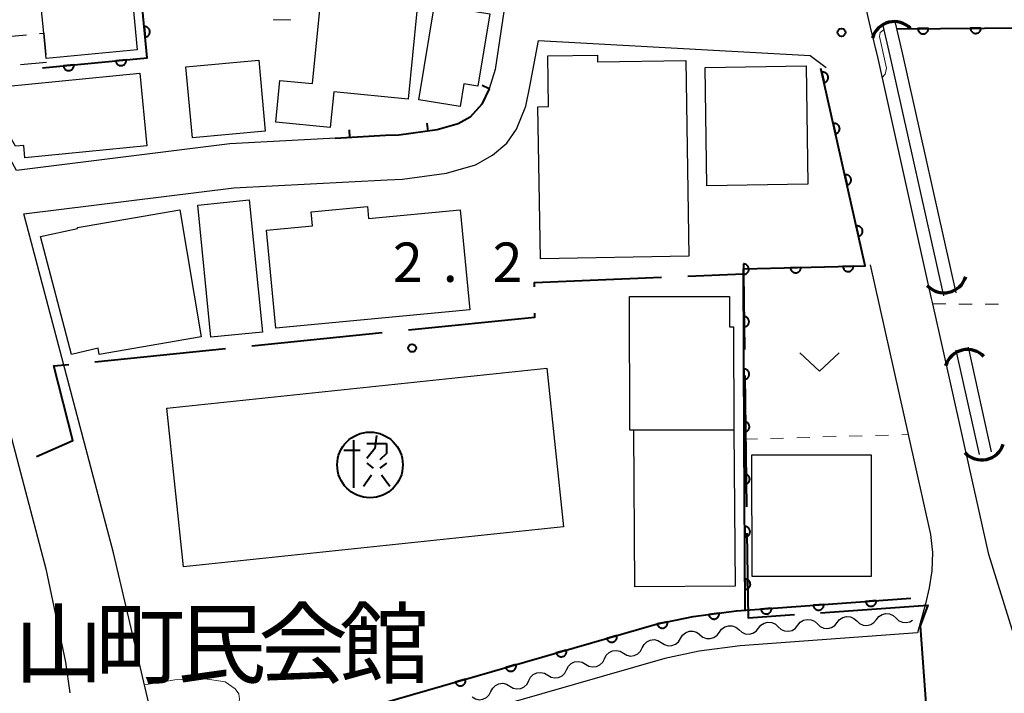
# Model space of a CAD drawing. Units: metres. Extents: x -72000 to -70000, y 39000 to 40502.
# Drawn here: x -70336 to -70242, y 40009 to 40073 of the extents above; entities that cross this region are included whole.
import ezdxf

# ---------------------------------------------------------------- set-up
doc = ezdxf.new("R2010")
doc.units = ezdxf.units.M
for name, color, linetype, lineweight in [('110600_大字・町・丁目界', 7, 'Continuous', 40), ('210100_道路縁(街区線)', 7, 'Continuous', 30), ('300100_普通建物', 7, 'Continuous', 30), ('300300_普通無壁舎', 7, 'Continuous', 30), ('353600_協同組合', 7, 'Continuous', 40), ('421900_坑口', 7, 'Continuous', 30), ('510100_河川', 7, 'Continuous', 30), ('510200_細流', 7, 'Continuous', 30), ('611100_コンクリート被覆(直落)', 7, 'Continuous', 30), ('614000_へい（未分類）', 7, 'Continuous', 40), ('630100_植生界', 7, 'Continuous', 30), ('631300_畑', 7, 'Continuous', 13), ('633100_広葉樹林', 7, 'Continuous', 13), ('710200_等高線(主曲線)', 7, 'Continuous', 13), ('731200_図化機測定による標高点', 7, 'Continuous', 40), ('813100_(注記)建物の名称', 7, 'Continuous', 40)]:
    doc.layers.add(name, color=color, linetype=linetype, lineweight=lineweight)
doc.styles.add('Style-Kanji', font='MS Gothic.ttf')
doc.styles.add('Style-WORKING', font='MS Gothic.ttf')

msp = doc.modelspace()

# ---------------------------------------------------------------- linework, layer by layer
at = {"layer": '110600_大字・町・丁目界', "linetype": 'Continuous', "lineweight": 40}
for p, q in [((-70313.907, 40041.687), (-70301.471, 40042.948)), ((-70328.83, 40040.175), (-70316.394, 40041.435)), ((-70266.95, 40038.854), (-70266.782, 40026.355))]:
    msp.add_line(p, q, dxfattribs=at)
at = {"layer": '110600_大字・町・丁目界', "linetype": 'Continuous', "lineweight": 40, "flags": 128}
for points in [[(-70286.966, 40047.315), (-70286.97, 40047.71), (-70274.876, 40048.221)], [(-70272.378, 40048.326), (-70267.08, 40048.55), (-70266.983, 40041.353)], [(-70298.983, 40043.2), (-70286.94, 40044.42), (-70286.944, 40044.815)], [(-70334.388, 40031.156), (-70330.95, 40032.68), (-70332.73, 40039.78), (-70331.318, 40039.923)], [(-70266.748, 40023.855), (-70266.64, 40015.78), (-70262.227, 40016.095)], [(-70259.733, 40016.272), (-70249.53, 40017), (-70250.26, 40015.04)], [(-70250.26, 40015.04), (-70249.47, 40004.15), (-70247.889, 40004.11)]]:
    msp.add_lwpolyline(points, dxfattribs=at)
at = {"layer": '210100_道路縁(街区線)', "linetype": 'Continuous', "lineweight": 30, "flags": 128}
for points in [[(-70243.72, 40021.82), (-70248.01, 40041.03), (-70249.06, 40045.69), (-70249.17, 40046.2), (-70254.27, 40069.05), (-70254.97, 40072.05), (-70256.92, 40080.47), (-70268.76, 40131.5), (-70271.17, 40142.9), (-70272.25, 40148.04), (-70272.92, 40151.74), (-70273.13, 40153.91)], [(-70336.31, 40058.38), (-70348.57, 40080.94), (-70350.39, 40084.69), (-70352.46, 40089.33), (-70352.86, 40090.5), (-70343.19, 40094.08), (-70324.17, 40100.34), (-70320.7, 40101.31), (-70317.35, 40101.88), (-70313.71, 40102.02), (-70309.45, 40101.67), (-70286.22, 40098.19), (-70290.73, 40068.02), (-70291.3, 40066.15), (-70292, 40064.69), (-70293.11, 40063.48), (-70294.24, 40062.83), (-70296.24, 40062.26), (-70299.9, 40061.75), (-70301.18, 40061.71), (-70315.99, 40060.93), (-70336.31, 40058.38)], [(-70322.23, 40001.4), (-70327.07, 40021.98), (-70335.59, 40054.25), (-70315.62, 40056.74), (-70300.99, 40057.51), (-70299.54, 40057.56), (-70295.37, 40058.14), (-70292.6, 40058.93), (-70290.98, 40059.86), (-70289.62, 40061), (-70288.7, 40062.32), (-70287.79, 40064.53), (-70287.41, 40066.38), (-70286.6, 40070.77), (-70260.74, 40069.35), (-70259.21, 40068.21)], [(-70342.25, 40053.66), (-70333.49, 40020.47), (-70331.64, 40011.58), (-70331.21, 40008.64)], [(-70255.01, 40049.41), (-70251.4, 40033.24)], [(-70251.4, 40033.24), (-70249.27, 40023.73), (-70249.09, 40022.02), (-70249.15, 40020.28), (-70249.39, 40018.64), (-70249.75, 40017.13), (-70250.5, 40014.37), (-70267.41, 40013.11), (-70271.31, 40012.6), (-70274.58, 40011.93), (-70300.97, 40004.32)], [(-70241.33, 40014.17), (-70243.72, 40021.82)]]:
    msp.add_lwpolyline(points, dxfattribs=at)
at = {"layer": '300100_普通建物', "linetype": 'Continuous', "lineweight": 30, "flags": 128}
for points in [[(-70298.09, 40085.03), (-70299.22, 40073.67), (-70298.18, 40073.57), (-70299.01, 40065.19), (-70306.08, 40065.89), (-70306.42, 40062.47), (-70311.61, 40062.99), (-70311.21, 40066.97), (-70308.1, 40066.66), (-70307.06, 40077.22), (-70309.26, 40077.44), (-70308.35, 40086.68), (-70303.56, 40086.2), (-70303.76, 40084.21), (-70302.7, 40084.11), (-70302.57, 40085.48)], [(-70333.48, 40069.05), (-70333.71, 40071.47), (-70334.16, 40076.15), (-70325.47, 40076.98), (-70324.8, 40069.88)], [(-70296.49, 40074.18), (-70291.23, 40073.3), (-70292.38, 40066.41), (-70293.7, 40066.63), (-70294.06, 40064.47), (-70297.99, 40065.12)], [(-70272.57, 40068.86), (-70272.27, 40050.22), (-70286.42, 40049.98), (-70286.66, 40064.45), (-70285.63, 40064.47), (-70285.71, 40069.31), (-70280.98, 40069.38), (-70280.97, 40068.73)], [(-70337.37, 40066), (-70337.4, 40066.39), (-70324.57, 40067.67), (-70323.88, 40060.75), (-70335.49, 40059.6), (-70335.6, 40060.77), (-70336.38, 40060.69), (-70339.34, 40065.81)], [(-70328.53, 40041.46), (-70331.06, 40040.88), (-70334.02, 40052.09), (-70330.48, 40052.88), (-70330.49, 40052.97), (-70320.76, 40054.63), (-70318.7, 40042.54), (-70328.43, 40040.88)], [(-70293.14, 40045.13), (-70311.61, 40043.39), (-70312.49, 40052.71), (-70308.11, 40053.12), (-70308.24, 40054.44), (-70302.88, 40054.95), (-70302.77, 40053.82), (-70294.04, 40054.65)], [(-70277.9, 40033.66), (-70277.92, 40046.39), (-70268.41, 40046.4), (-70268.41, 40043.51), (-70268.03, 40043.51), (-70268.01, 40033.68), (-70277.52, 40033.66)]]:
    msp.add_lwpolyline(points, close=True, dxfattribs=at)
at = {"layer": '300100_普通建物', "linetype": 'Continuous', "lineweight": 30}
for points in [[(-70320.16, 40068.26), (-70313.24, 40068.88), (-70312.63, 40062.13), (-70319.55, 40061.5)], [(-70270.56, 40056.93), (-70270.73, 40068.19), (-70261.11, 40068.34), (-70260.94, 40057.08)], [(-70314.14, 40055.59), (-70312.89, 40042.99), (-70317.78, 40042.51), (-70319.03, 40055.1)], [(-70284.22, 40024.46), (-70320.39, 40020.66), (-70321.97, 40035.77), (-70285.8, 40039.56)], [(-70268.01, 40033.68), (-70267.88, 40018.82), (-70277.41, 40018.75), (-70277.52, 40033.66)], [(-70266.26, 40019.73), (-70266.27, 40031.31), (-70254.93, 40031.31), (-70254.92, 40019.74)]]:
    msp.add_3dface(points, dxfattribs=at)
at = {"layer": '300300_普通無壁舎', "linetype": 'Continuous', "lineweight": 30}
for p, q in [((-70337.85, 40071.081), (-70335.361, 40071.315)), ((-70333.44, 40068.68), (-70335.93, 40068.455))]:
    msp.add_line(p, q, dxfattribs=at)
at = {"layer": '300300_普通無壁舎', "linetype": 'Continuous', "lineweight": 30, "flags": 128}
msp.add_lwpolyline([(-70334.117, 40071.432), (-70333.71, 40071.47), (-70333.512, 40069.388)], dxfattribs=at)
at = {"layer": '353600_協同組合', "linetype": 'Continuous', "lineweight": 40}
for p, q in [((-70304.202, 40032.695), (-70304.202, 40028.162)), ((-70302.015, 40033.162), (-70302.172, 40031.912)), ((-70305.14, 40031.758), (-70303.578, 40031.758)), ((-70302.952, 40032.382), (-70301.078, 40032.382)), ((-70302.172, 40031.912), (-70302.952, 40030.975)), ((-70301.078, 40032.382), (-70301.078, 40031.445)), ((-70301.078, 40031.445), (-70301.702, 40030.82)), ((-70302.952, 40030.508), (-70302.328, 40030.038)), ((-70301.078, 40030.508), (-70301.702, 40030.038)), ((-70303.265, 40028.32), (-70302.485, 40029.412)), ((-70301.548, 40029.412), (-70300.765, 40028.32))]:
    msp.add_line(p, q, dxfattribs=at)
msp.add_circle((-70302.641, 40030.35), 3.125, dxfattribs=at)
at = {"layer": '421900_坑口', "linetype": 'Continuous', "lineweight": 70}
for centre, start, end in [((-70252.73, 40070.399), 43.88269, 163.88415), ((-70247.987, 40048.906), 222.64613, 342.64758), ((-70245.76, 40039.177), 43.29886, 163.30031), ((-70244.407, 40032.986), 222.64613, 342.64758)]:
    msp.add_arc(centre, 2.165, start, end, dxfattribs=at)
at = {"layer": '510100_河川', "linetype": 'Continuous', "lineweight": 30, "flags": 128}
for points in [[(-70248, 40046.46), (-70253.1, 40069.32), (-70253.8, 40072.32)], [(-70246.83, 40046.73), (-70251.93, 40069.58), (-70252.63, 40072.59)], [(-70244.62, 40031.34), (-70246.84, 40041.29)], [(-70243.45, 40031.6), (-70245.67, 40041.55)]]:
    msp.add_lwpolyline(points, dxfattribs=at)
at = {"layer": '510200_細流', "linetype": 'Continuous', "lineweight": 30, "flags": 128}
for points in [[(-70258.165, 40015.353), (-70257.934, 40015.639), (-70257.624, 40015.834), (-70257.266, 40015.921), (-70256.901, 40015.888), (-70256.565, 40015.74), (-70256.295, 40015.491)], [(-70254.425, 40015.629), (-70254.194, 40015.915), (-70253.884, 40016.11), (-70253.526, 40016.197), (-70253.161, 40016.163), (-70252.825, 40016.016), (-70252.555, 40015.767)], [(-70252.555, 40015.767), (-70252.285, 40015.518), (-70251.949, 40015.37), (-70251.584, 40015.337), (-70251.226, 40015.424), (-70250.997, 40015.568)], [(-70269.374, 40014.425), (-70269.16, 40014.724), (-70268.86, 40014.936), (-70268.508, 40015.042), (-70268.142, 40015.029), (-70267.798, 40014.901), (-70267.515, 40014.667)], [(-70265.644, 40014.802), (-70265.414, 40015.088), (-70265.103, 40015.283), (-70264.746, 40015.37), (-70264.38, 40015.336), (-70264.044, 40015.189), (-70263.774, 40014.94)], [(-70263.774, 40014.94), (-70263.504, 40014.691), (-70263.169, 40014.543), (-70262.803, 40014.51), (-70262.446, 40014.597), (-70262.135, 40014.792), (-70261.905, 40015.078)], [(-70261.905, 40015.078), (-70261.674, 40015.363), (-70261.363, 40015.559), (-70261.006, 40015.645), (-70260.64, 40015.612), (-70260.305, 40015.464), (-70260.035, 40015.215)], [(-70260.035, 40015.215), (-70259.765, 40014.967), (-70259.429, 40014.819), (-70259.063, 40014.786), (-70258.706, 40014.872), (-70258.395, 40015.068), (-70258.165, 40015.353)], [(-70256.295, 40015.491), (-70256.025, 40015.242), (-70255.689, 40015.095), (-70255.324, 40015.061), (-70254.966, 40015.148), (-70254.655, 40015.343), (-70254.425, 40015.629)], [(-70273.074, 40013.829), (-70272.882, 40014.142), (-70272.6, 40014.376), (-70272.256, 40014.508), (-70271.89, 40014.523), (-70271.538, 40014.42), (-70271.238, 40014.209)], [(-70271.233, 40014.184), (-70270.95, 40013.95), (-70270.606, 40013.822), (-70270.24, 40013.809), (-70269.887, 40013.915), (-70269.588, 40014.127), (-70269.374, 40014.425)], [(-70267.514, 40014.664), (-70267.244, 40014.415), (-70266.909, 40014.268), (-70266.543, 40014.234), (-70266.185, 40014.321), (-70265.875, 40014.516), (-70265.644, 40014.802)], [(-70276.712, 40012.932), (-70276.545, 40013.259), (-70276.281, 40013.514), (-70275.949, 40013.672), (-70275.585, 40013.715), (-70275.226, 40013.639), (-70274.91, 40013.451)], [(-70274.91, 40013.448), (-70274.609, 40013.237), (-70274.257, 40013.134), (-70273.891, 40013.149), (-70273.547, 40013.281), (-70273.265, 40013.515), (-70273.074, 40013.829)], [(-70280.315, 40011.892), (-70280.148, 40012.219), (-70279.884, 40012.474), (-70279.552, 40012.633), (-70279.188, 40012.675), (-70278.829, 40012.6), (-70278.513, 40012.412)], [(-70278.513, 40012.412), (-70278.198, 40012.224), (-70277.839, 40012.149), (-70277.475, 40012.191), (-70277.142, 40012.35), (-70276.879, 40012.605), (-70276.712, 40012.932)], [(-70283.918, 40010.853), (-70283.751, 40011.18), (-70283.488, 40011.435), (-70283.155, 40011.593), (-70282.791, 40011.636), (-70282.432, 40011.561), (-70282.117, 40011.373)], [(-70282.117, 40011.373), (-70281.801, 40011.185), (-70281.442, 40011.109), (-70281.078, 40011.152), (-70280.746, 40011.31), (-70280.482, 40011.565), (-70280.315, 40011.892)], [(-70287.521, 40009.814), (-70287.354, 40010.141), (-70287.091, 40010.396), (-70286.759, 40010.554), (-70286.394, 40010.597), (-70286.035, 40010.521), (-70285.72, 40010.333)], [(-70285.72, 40010.333), (-70285.404, 40010.145), (-70285.045, 40010.07), (-70284.681, 40010.113), (-70284.349, 40010.271), (-70284.085, 40010.526), (-70283.918, 40010.853)], [(-70291.124, 40008.774), (-70290.957, 40009.101), (-70290.694, 40009.356), (-70290.362, 40009.515), (-70289.997, 40009.557), (-70289.638, 40009.482), (-70289.323, 40009.294)], [(-70289.323, 40009.294), (-70289.007, 40009.106), (-70288.648, 40009.031), (-70288.284, 40009.073), (-70287.952, 40009.231), (-70287.688, 40009.487), (-70287.521, 40009.814)], [(-70292.926, 40008.255), (-70292.61, 40008.067), (-70292.251, 40007.991), (-70291.887, 40008.034), (-70291.555, 40008.192), (-70291.291, 40008.447), (-70291.124, 40008.774)]]:
    msp.add_lwpolyline(points, dxfattribs=at)
at = {"layer": '611100_コンクリート被覆(直落)', "linetype": 'Continuous', "lineweight": 40}
msp.add_line((-70252.47, 40071.88), (-70227.39, 40072.09), dxfattribs=at)
at = {"layer": '611100_コンクリート被覆(直落)', "linetype": 'Continuous', "lineweight": 40, "flags": 128}
for points in [[(-70333.82, 40068.16), (-70323.86, 40069.11), (-70324.78, 40078.72)], [(-70266.91, 40016.49), (-70267.01, 40032.8), (-70267.07, 40049.03), (-70255.5, 40049.3), (-70259.7, 40068.1)], [(-70320.43, 40002.09), (-70301.91, 40007.54), (-70275.39, 40015.19), (-70271.86, 40015.92), (-70267.75, 40016.45), (-70251.15, 40017.67)]]:
    msp.add_lwpolyline(points, dxfattribs=at)
for points in [[(-70324.145, 40072.091), (-70324.05, 40071.096), (-70324.006, 40071.102), (-70323.964, 40071.112), (-70323.923, 40071.125), (-70323.883, 40071.142), (-70323.845, 40071.163), (-70323.808, 40071.186), (-70323.773, 40071.213), (-70323.742, 40071.243), (-70323.712, 40071.275), (-70323.686, 40071.31), (-70323.662, 40071.347), (-70323.643, 40071.386), (-70323.627, 40071.427), (-70323.614, 40071.468), (-70323.605, 40071.511), (-70323.6, 40071.554), (-70323.598, 40071.597), (-70323.6, 40071.641), (-70323.606, 40071.685), (-70323.616, 40071.727), (-70323.629, 40071.768), (-70323.646, 40071.808), (-70323.667, 40071.847), (-70323.691, 40071.884), (-70323.717, 40071.918), (-70323.747, 40071.949), (-70323.779, 40071.98), (-70323.815, 40072.005), (-70323.851, 40072.029), (-70323.89, 40072.048), (-70323.931, 40072.064), (-70323.972, 40072.078), (-70324.015, 40072.087), (-70324.058, 40072.091), (-70324.101, 40072.093)], [(-70249.47, 40071.905), (-70250.47, 40071.897), (-70250.468, 40071.853), (-70250.461, 40071.81), (-70250.452, 40071.768), (-70250.439, 40071.726), (-70250.421, 40071.686), (-70250.401, 40071.647), (-70250.378, 40071.611), (-70250.35, 40071.577), (-70250.321, 40071.544), (-70250.288, 40071.515), (-70250.254, 40071.489), (-70250.216, 40071.466), (-70250.177, 40071.446), (-70250.137, 40071.43), (-70250.095, 40071.417), (-70250.053, 40071.408), (-70250.01, 40071.403), (-70249.966, 40071.401), (-70249.922, 40071.403), (-70249.879, 40071.41), (-70249.837, 40071.419), (-70249.795, 40071.432), (-70249.755, 40071.45), (-70249.716, 40071.47), (-70249.68, 40071.493), (-70249.646, 40071.521), (-70249.613, 40071.55), (-70249.584, 40071.583), (-70249.558, 40071.617), (-70249.535, 40071.655), (-70249.515, 40071.694), (-70249.499, 40071.734), (-70249.486, 40071.776), (-70249.477, 40071.818), (-70249.472, 40071.861)], [(-70244.47, 40071.947), (-70245.47, 40071.939), (-70245.468, 40071.895), (-70245.462, 40071.852), (-70245.452, 40071.81), (-70245.439, 40071.768), (-70245.421, 40071.728), (-70245.401, 40071.689), (-70245.378, 40071.652), (-70245.351, 40071.619), (-70245.321, 40071.586), (-70245.288, 40071.557), (-70245.254, 40071.53), (-70245.217, 40071.508), (-70245.177, 40071.488), (-70245.137, 40071.471), (-70245.095, 40071.459), (-70245.053, 40071.45), (-70245.01, 40071.444), (-70244.966, 40071.443), (-70244.922, 40071.445), (-70244.879, 40071.452), (-70244.837, 40071.461), (-70244.795, 40071.474), (-70244.755, 40071.492), (-70244.717, 40071.512), (-70244.68, 40071.535), (-70244.646, 40071.562), (-70244.613, 40071.592), (-70244.585, 40071.625), (-70244.558, 40071.659), (-70244.535, 40071.696), (-70244.516, 40071.736), (-70244.499, 40071.776), (-70244.486, 40071.818), (-70244.478, 40071.86), (-70244.472, 40071.903)], [(-70330.834, 40068.445), (-70331.829, 40068.35), (-70331.823, 40068.306), (-70331.813, 40068.264), (-70331.8, 40068.223), (-70331.783, 40068.183), (-70331.762, 40068.144), (-70331.739, 40068.107), (-70331.712, 40068.073), (-70331.682, 40068.041), (-70331.65, 40068.011), (-70331.614, 40067.986), (-70331.578, 40067.962), (-70331.539, 40067.943), (-70331.498, 40067.926), (-70331.457, 40067.913), (-70331.414, 40067.904), (-70331.371, 40067.899), (-70331.328, 40067.897), (-70331.284, 40067.9), (-70331.24, 40067.906), (-70331.198, 40067.916), (-70331.157, 40067.929), (-70331.116, 40067.946), (-70331.078, 40067.966), (-70331.041, 40067.99), (-70331.007, 40068.016), (-70330.975, 40068.047), (-70330.945, 40068.079), (-70330.92, 40068.114), (-70330.896, 40068.151), (-70330.877, 40068.19), (-70330.86, 40068.23), (-70330.847, 40068.272), (-70330.838, 40068.315), (-70330.833, 40068.357), (-70330.831, 40068.401)], [(-70325.856, 40068.92), (-70326.852, 40068.825), (-70326.845, 40068.781), (-70326.835, 40068.739), (-70326.822, 40068.698), (-70326.806, 40068.657), (-70326.785, 40068.619), (-70326.761, 40068.582), (-70326.735, 40068.547), (-70326.705, 40068.516), (-70326.673, 40068.486), (-70326.637, 40068.46), (-70326.601, 40068.437), (-70326.562, 40068.417), (-70326.521, 40068.401), (-70326.479, 40068.388), (-70326.436, 40068.379), (-70326.394, 40068.374), (-70326.35, 40068.372), (-70326.306, 40068.374), (-70326.263, 40068.381), (-70326.221, 40068.391), (-70326.18, 40068.404), (-70326.139, 40068.42), (-70326.101, 40068.441), (-70326.064, 40068.465), (-70326.029, 40068.491), (-70325.998, 40068.521), (-70325.968, 40068.553), (-70325.942, 40068.589), (-70325.918, 40068.625), (-70325.899, 40068.664), (-70325.883, 40068.705), (-70325.87, 40068.747), (-70325.861, 40068.79), (-70325.856, 40068.832), (-70325.854, 40068.876)], [(-70259.618, 40067.732), (-70259.4, 40066.756), (-70259.357, 40066.768), (-70259.317, 40066.783), (-70259.278, 40066.801), (-70259.239, 40066.823), (-70259.204, 40066.848), (-70259.17, 40066.876), (-70259.139, 40066.907), (-70259.112, 40066.94), (-70259.086, 40066.976), (-70259.065, 40067.014), (-70259.046, 40067.053), (-70259.032, 40067.095), (-70259.021, 40067.137), (-70259.013, 40067.18), (-70259.009, 40067.224), (-70259.01, 40067.266), (-70259.013, 40067.31), (-70259.021, 40067.353), (-70259.032, 40067.396), (-70259.048, 40067.436), (-70259.066, 40067.475), (-70259.087, 40067.513), (-70259.113, 40067.549), (-70259.141, 40067.582), (-70259.171, 40067.614), (-70259.205, 40067.641), (-70259.24, 40067.667), (-70259.279, 40067.688), (-70259.318, 40067.707), (-70259.359, 40067.721), (-70259.402, 40067.732), (-70259.444, 40067.74), (-70259.488, 40067.744), (-70259.531, 40067.743), (-70259.574, 40067.74)], [(-70258.528, 40062.852), (-70258.31, 40061.876), (-70258.267, 40061.888), (-70258.226, 40061.903), (-70258.187, 40061.921), (-70258.149, 40061.943), (-70258.114, 40061.968), (-70258.08, 40061.996), (-70258.049, 40062.027), (-70258.022, 40062.061), (-70257.996, 40062.096), (-70257.975, 40062.135), (-70257.956, 40062.174), (-70257.942, 40062.215), (-70257.931, 40062.257), (-70257.923, 40062.3), (-70257.919, 40062.344), (-70257.92, 40062.387), (-70257.923, 40062.43), (-70257.931, 40062.473), (-70257.942, 40062.516), (-70257.957, 40062.557), (-70257.975, 40062.596), (-70257.997, 40062.634), (-70258.023, 40062.669), (-70258.051, 40062.703), (-70258.081, 40062.734), (-70258.115, 40062.761), (-70258.15, 40062.787), (-70258.189, 40062.808), (-70258.228, 40062.827), (-70258.269, 40062.841), (-70258.311, 40062.852), (-70258.354, 40062.86), (-70258.398, 40062.864), (-70258.441, 40062.864), (-70258.484, 40062.86)], [(-70257.438, 40057.973), (-70257.219, 40056.997), (-70257.177, 40057.008), (-70257.136, 40057.023), (-70257.097, 40057.041), (-70257.059, 40057.063), (-70257.024, 40057.089), (-70256.99, 40057.117), (-70256.959, 40057.147), (-70256.932, 40057.181), (-70256.906, 40057.216), (-70256.885, 40057.255), (-70256.866, 40057.294), (-70256.851, 40057.335), (-70256.84, 40057.378), (-70256.833, 40057.42), (-70256.829, 40057.464), (-70256.829, 40057.507), (-70256.833, 40057.55), (-70256.841, 40057.594), (-70256.852, 40057.636), (-70256.867, 40057.677), (-70256.885, 40057.716), (-70256.907, 40057.754), (-70256.932, 40057.789), (-70256.96, 40057.823), (-70256.991, 40057.854), (-70257.025, 40057.881), (-70257.06, 40057.907), (-70257.099, 40057.928), (-70257.138, 40057.947), (-70257.179, 40057.962), (-70257.221, 40057.973), (-70257.264, 40057.981), (-70257.308, 40057.984), (-70257.351, 40057.984), (-70257.394, 40057.98)], [(-70256.347, 40053.093), (-70256.129, 40052.117), (-70256.087, 40052.129), (-70256.046, 40052.144), (-70256.007, 40052.162), (-70255.969, 40052.184), (-70255.934, 40052.209), (-70255.9, 40052.237), (-70255.869, 40052.267), (-70255.842, 40052.301), (-70255.816, 40052.337), (-70255.795, 40052.375), (-70255.776, 40052.414), (-70255.761, 40052.455), (-70255.75, 40052.498), (-70255.742, 40052.541), (-70255.739, 40052.584), (-70255.739, 40052.627), (-70255.743, 40052.671), (-70255.75, 40052.714), (-70255.762, 40052.756), (-70255.777, 40052.797), (-70255.795, 40052.836), (-70255.817, 40052.874), (-70255.842, 40052.91), (-70255.87, 40052.943), (-70255.901, 40052.974), (-70255.935, 40053.002), (-70255.97, 40053.028), (-70256.009, 40053.049), (-70256.048, 40053.068), (-70256.089, 40053.082), (-70256.131, 40053.093), (-70256.174, 40053.101), (-70256.218, 40053.104), (-70256.261, 40053.104), (-70256.304, 40053.101)], [(-70267.072, 40049.49), (-70267.068, 40048.49), (-70267.024, 40048.492), (-70266.981, 40048.498), (-70266.939, 40048.507), (-70266.897, 40048.52), (-70266.857, 40048.537), (-70266.818, 40048.558), (-70266.781, 40048.581), (-70266.747, 40048.608), (-70266.715, 40048.637), (-70266.686, 40048.67), (-70266.659, 40048.704), (-70266.636, 40048.741), (-70266.616, 40048.78), (-70266.599, 40048.82), (-70266.586, 40048.862), (-70266.578, 40048.904), (-70266.572, 40048.947), (-70266.57, 40048.991), (-70266.572, 40049.035), (-70266.578, 40049.078), (-70266.587, 40049.12), (-70266.6, 40049.162), (-70266.618, 40049.202), (-70266.638, 40049.241), (-70266.661, 40049.278), (-70266.688, 40049.312), (-70266.717, 40049.345), (-70266.75, 40049.374), (-70266.784, 40049.401), (-70266.821, 40049.424), (-70266.861, 40049.443), (-70266.901, 40049.46), (-70266.943, 40049.473), (-70266.985, 40049.482), (-70267.028, 40049.488)], [(-70261.612, 40049.157), (-70262.612, 40049.134), (-70262.609, 40049.09), (-70262.602, 40049.047), (-70262.592, 40049.005), (-70262.578, 40048.964), (-70262.56, 40048.924), (-70262.539, 40048.886), (-70262.515, 40048.849), (-70262.487, 40048.816), (-70262.457, 40048.784), (-70262.424, 40048.755), (-70262.389, 40048.729), (-70262.352, 40048.707), (-70262.312, 40048.688), (-70262.272, 40048.672), (-70262.229, 40048.66), (-70262.187, 40048.652), (-70262.144, 40048.647), (-70262.1, 40048.646), (-70262.056, 40048.649), (-70262.013, 40048.656), (-70261.972, 40048.666), (-70261.93, 40048.68), (-70261.89, 40048.698), (-70261.852, 40048.719), (-70261.815, 40048.743), (-70261.782, 40048.77), (-70261.75, 40048.8), (-70261.721, 40048.834), (-70261.695, 40048.868), (-70261.673, 40048.906), (-70261.654, 40048.945), (-70261.638, 40048.986), (-70261.626, 40049.028), (-70261.618, 40049.07), (-70261.613, 40049.113)], [(-70256.613, 40049.274), (-70257.613, 40049.251), (-70257.61, 40049.207), (-70257.603, 40049.164), (-70257.593, 40049.122), (-70257.579, 40049.08), (-70257.561, 40049.041), (-70257.54, 40049.002), (-70257.516, 40048.966), (-70257.489, 40048.933), (-70257.459, 40048.9), (-70257.425, 40048.872), (-70257.39, 40048.846), (-70257.353, 40048.824), (-70257.314, 40048.805), (-70257.273, 40048.788), (-70257.231, 40048.776), (-70257.189, 40048.768), (-70257.145, 40048.763), (-70257.101, 40048.762), (-70257.058, 40048.766), (-70257.015, 40048.773), (-70256.973, 40048.782), (-70256.931, 40048.796), (-70256.892, 40048.814), (-70256.853, 40048.835), (-70256.817, 40048.859), (-70256.783, 40048.887), (-70256.751, 40048.917), (-70256.723, 40048.95), (-70256.697, 40048.985), (-70256.674, 40049.023), (-70256.655, 40049.062), (-70256.639, 40049.102), (-70256.627, 40049.145), (-70256.619, 40049.187), (-70256.614, 40049.23)], [(-70267.053, 40044.49), (-70267.05, 40043.49), (-70267.006, 40043.492), (-70266.963, 40043.498), (-70266.921, 40043.507), (-70266.879, 40043.52), (-70266.839, 40043.537), (-70266.8, 40043.558), (-70266.763, 40043.581), (-70266.729, 40043.608), (-70266.696, 40043.637), (-70266.667, 40043.67), (-70266.64, 40043.704), (-70266.617, 40043.741), (-70266.598, 40043.78), (-70266.581, 40043.82), (-70266.568, 40043.862), (-70266.559, 40043.904), (-70266.553, 40043.947), (-70266.551, 40043.991), (-70266.554, 40044.035), (-70266.56, 40044.078), (-70266.569, 40044.12), (-70266.582, 40044.162), (-70266.599, 40044.202), (-70266.619, 40044.241), (-70266.642, 40044.278), (-70266.67, 40044.312), (-70266.699, 40044.345), (-70266.732, 40044.374), (-70266.766, 40044.401), (-70266.803, 40044.424), (-70266.842, 40044.443), (-70266.882, 40044.46), (-70266.924, 40044.473), (-70266.966, 40044.482), (-70267.009, 40044.488)], [(-70267.035, 40039.49), (-70267.031, 40038.49), (-70266.987, 40038.492), (-70266.944, 40038.498), (-70266.902, 40038.507), (-70266.86, 40038.52), (-70266.82, 40038.537), (-70266.781, 40038.558), (-70266.744, 40038.581), (-70266.71, 40038.608), (-70266.678, 40038.637), (-70266.649, 40038.67), (-70266.622, 40038.704), (-70266.599, 40038.741), (-70266.579, 40038.78), (-70266.562, 40038.82), (-70266.549, 40038.862), (-70266.541, 40038.904), (-70266.535, 40038.947), (-70266.533, 40038.991), (-70266.535, 40039.035), (-70266.541, 40039.078), (-70266.55, 40039.12), (-70266.564, 40039.162), (-70266.581, 40039.202), (-70266.601, 40039.241), (-70266.624, 40039.278), (-70266.651, 40039.312), (-70266.68, 40039.345), (-70266.713, 40039.374), (-70266.747, 40039.401), (-70266.784, 40039.424), (-70266.824, 40039.443), (-70266.864, 40039.46), (-70266.906, 40039.473), (-70266.948, 40039.482), (-70266.991, 40039.488)], [(-70267.016, 40034.49), (-70267.013, 40033.49), (-70266.969, 40033.492), (-70266.926, 40033.498), (-70266.884, 40033.507), (-70266.842, 40033.52), (-70266.802, 40033.537), (-70266.763, 40033.558), (-70266.726, 40033.581), (-70266.692, 40033.608), (-70266.659, 40033.637), (-70266.63, 40033.67), (-70266.603, 40033.704), (-70266.58, 40033.741), (-70266.561, 40033.78), (-70266.544, 40033.82), (-70266.531, 40033.862), (-70266.522, 40033.905), (-70266.516, 40033.948), (-70266.514, 40033.992), (-70266.517, 40034.036), (-70266.523, 40034.079), (-70266.532, 40034.12), (-70266.545, 40034.162), (-70266.562, 40034.202), (-70266.582, 40034.241), (-70266.605, 40034.278), (-70266.633, 40034.312), (-70266.662, 40034.345), (-70266.695, 40034.374), (-70266.729, 40034.401), (-70266.766, 40034.424), (-70266.805, 40034.443), (-70266.845, 40034.46), (-70266.887, 40034.473), (-70266.929, 40034.482), (-70266.972, 40034.488)], [(-70266.99, 40029.49), (-70266.984, 40028.49), (-70266.94, 40028.492), (-70266.897, 40028.498), (-70266.855, 40028.508), (-70266.813, 40028.521), (-70266.773, 40028.538), (-70266.734, 40028.558), (-70266.697, 40028.582), (-70266.663, 40028.609), (-70266.63, 40028.638), (-70266.602, 40028.671), (-70266.575, 40028.705), (-70266.552, 40028.742), (-70266.532, 40028.782), (-70266.516, 40028.822), (-70266.503, 40028.864), (-70266.494, 40028.906), (-70266.488, 40028.949), (-70266.487, 40028.993), (-70266.489, 40029.037), (-70266.495, 40029.08), (-70266.504, 40029.122), (-70266.518, 40029.164), (-70266.535, 40029.204), (-70266.555, 40029.242), (-70266.578, 40029.279), (-70266.606, 40029.313), (-70266.635, 40029.346), (-70266.668, 40029.375), (-70266.702, 40029.402), (-70266.739, 40029.424), (-70266.778, 40029.444), (-70266.819, 40029.461), (-70266.861, 40029.474), (-70266.903, 40029.482), (-70266.946, 40029.488)], [(-70266.959, 40024.49), (-70266.953, 40023.49), (-70266.909, 40023.492), (-70266.866, 40023.498), (-70266.824, 40023.508), (-70266.782, 40023.521), (-70266.742, 40023.538), (-70266.703, 40023.558), (-70266.666, 40023.582), (-70266.633, 40023.609), (-70266.6, 40023.638), (-70266.571, 40023.671), (-70266.544, 40023.705), (-70266.521, 40023.743), (-70266.502, 40023.782), (-70266.485, 40023.822), (-70266.472, 40023.864), (-70266.463, 40023.906), (-70266.458, 40023.949), (-70266.456, 40023.993), (-70266.458, 40024.037), (-70266.465, 40024.08), (-70266.474, 40024.122), (-70266.487, 40024.164), (-70266.504, 40024.204), (-70266.525, 40024.243), (-70266.548, 40024.279), (-70266.575, 40024.313), (-70266.604, 40024.346), (-70266.637, 40024.375), (-70266.672, 40024.402), (-70266.709, 40024.424), (-70266.748, 40024.444), (-70266.788, 40024.461), (-70266.83, 40024.474), (-70266.872, 40024.482), (-70266.915, 40024.488)], [(-70266.928, 40019.49), (-70266.922, 40018.49), (-70266.878, 40018.492), (-70266.835, 40018.498), (-70266.793, 40018.508), (-70266.751, 40018.521), (-70266.712, 40018.538), (-70266.673, 40018.558), (-70266.636, 40018.582), (-70266.602, 40018.609), (-70266.569, 40018.638), (-70266.54, 40018.671), (-70266.514, 40018.705), (-70266.491, 40018.743), (-70266.471, 40018.782), (-70266.454, 40018.822), (-70266.442, 40018.864), (-70266.433, 40018.906), (-70266.427, 40018.949), (-70266.425, 40018.993), (-70266.428, 40019.037), (-70266.434, 40019.08), (-70266.443, 40019.122), (-70266.456, 40019.164), (-70266.474, 40019.204), (-70266.494, 40019.243), (-70266.517, 40019.279), (-70266.544, 40019.313), (-70266.574, 40019.346), (-70266.607, 40019.375), (-70266.641, 40019.402), (-70266.678, 40019.424), (-70266.717, 40019.444), (-70266.757, 40019.461), (-70266.799, 40019.474), (-70266.841, 40019.482), (-70266.884, 40019.488)], [(-70264.414, 40016.695), (-70265.412, 40016.622), (-70265.406, 40016.578), (-70265.397, 40016.536), (-70265.385, 40016.494), (-70265.369, 40016.454), (-70265.349, 40016.415), (-70265.326, 40016.377), (-70265.301, 40016.342), (-70265.271, 40016.31), (-70265.24, 40016.28), (-70265.205, 40016.253), (-70265.169, 40016.229), (-70265.131, 40016.208), (-70265.09, 40016.191), (-70265.049, 40016.177), (-70265.006, 40016.167), (-70264.964, 40016.161), (-70264.92, 40016.159), (-70264.876, 40016.16), (-70264.833, 40016.165), (-70264.79, 40016.174), (-70264.749, 40016.186), (-70264.708, 40016.202), (-70264.669, 40016.222), (-70264.632, 40016.245), (-70264.597, 40016.271), (-70264.565, 40016.3), (-70264.534, 40016.331), (-70264.507, 40016.366), (-70264.483, 40016.402), (-70264.463, 40016.441), (-70264.446, 40016.481), (-70264.432, 40016.522), (-70264.422, 40016.565), (-70264.416, 40016.608), (-70264.413, 40016.651)], [(-70259.428, 40017.062), (-70260.425, 40016.988), (-70260.42, 40016.945), (-70260.411, 40016.902), (-70260.399, 40016.861), (-70260.383, 40016.82), (-70260.363, 40016.781), (-70260.34, 40016.744), (-70260.314, 40016.709), (-70260.285, 40016.677), (-70260.254, 40016.646), (-70260.218, 40016.619), (-70260.183, 40016.595), (-70260.144, 40016.575), (-70260.104, 40016.558), (-70260.062, 40016.544), (-70260.02, 40016.534), (-70259.977, 40016.528), (-70259.934, 40016.525), (-70259.89, 40016.526), (-70259.846, 40016.532), (-70259.804, 40016.541), (-70259.762, 40016.553), (-70259.721, 40016.569), (-70259.683, 40016.589), (-70259.645, 40016.611), (-70259.61, 40016.637), (-70259.578, 40016.667), (-70259.547, 40016.698), (-70259.521, 40016.733), (-70259.496, 40016.769), (-70259.476, 40016.807), (-70259.459, 40016.848), (-70259.445, 40016.889), (-70259.435, 40016.932), (-70259.429, 40016.974), (-70259.427, 40017.018)], [(-70254.441, 40017.428), (-70255.439, 40017.355), (-70255.433, 40017.311), (-70255.424, 40017.269), (-70255.412, 40017.227), (-70255.396, 40017.186), (-70255.376, 40017.148), (-70255.353, 40017.11), (-70255.328, 40017.075), (-70255.298, 40017.043), (-70255.267, 40017.012), (-70255.232, 40016.986), (-70255.196, 40016.962), (-70255.157, 40016.941), (-70255.117, 40016.924), (-70255.076, 40016.91), (-70255.033, 40016.9), (-70254.991, 40016.894), (-70254.947, 40016.892), (-70254.903, 40016.893), (-70254.859, 40016.898), (-70254.817, 40016.907), (-70254.776, 40016.919), (-70254.735, 40016.935), (-70254.696, 40016.955), (-70254.659, 40016.978), (-70254.624, 40017.004), (-70254.592, 40017.033), (-70254.561, 40017.064), (-70254.534, 40017.099), (-70254.51, 40017.135), (-70254.49, 40017.174), (-70254.473, 40017.214), (-70254.459, 40017.255), (-70254.449, 40017.298), (-70254.443, 40017.341), (-70254.44, 40017.384)], [(-70269.392, 40016.238), (-70270.383, 40016.11), (-70270.376, 40016.067), (-70270.364, 40016.025), (-70270.35, 40015.985), (-70270.332, 40015.945), (-70270.31, 40015.907), (-70270.285, 40015.871), (-70270.258, 40015.837), (-70270.226, 40015.807), (-70270.193, 40015.778), (-70270.157, 40015.753), (-70270.12, 40015.731), (-70270.08, 40015.713), (-70270.039, 40015.698), (-70269.997, 40015.686), (-70269.954, 40015.679), (-70269.911, 40015.675), (-70269.868, 40015.675), (-70269.824, 40015.678), (-70269.78, 40015.686), (-70269.738, 40015.698), (-70269.698, 40015.712), (-70269.658, 40015.73), (-70269.62, 40015.752), (-70269.584, 40015.777), (-70269.551, 40015.804), (-70269.52, 40015.836), (-70269.491, 40015.869), (-70269.467, 40015.905), (-70269.444, 40015.942), (-70269.426, 40015.982), (-70269.411, 40016.023), (-70269.4, 40016.065), (-70269.392, 40016.108), (-70269.389, 40016.151), (-70269.388, 40016.194)], [(-70274.319, 40015.411), (-70275.299, 40015.209), (-70275.288, 40015.166), (-70275.273, 40015.125), (-70275.256, 40015.086), (-70275.235, 40015.048), (-70275.21, 40015.012), (-70275.182, 40014.978), (-70275.152, 40014.946), (-70275.119, 40014.918), (-70275.084, 40014.892), (-70275.046, 40014.87), (-70275.007, 40014.851), (-70274.966, 40014.836), (-70274.924, 40014.824), (-70274.881, 40014.815), (-70274.837, 40014.811), (-70274.794, 40014.811), (-70274.751, 40014.814), (-70274.708, 40014.821), (-70274.665, 40014.831), (-70274.624, 40014.846), (-70274.585, 40014.863), (-70274.546, 40014.885), (-70274.511, 40014.909), (-70274.476, 40014.937), (-70274.445, 40014.967), (-70274.417, 40015), (-70274.391, 40015.035), (-70274.369, 40015.073), (-70274.349, 40015.112), (-70274.334, 40015.153), (-70274.323, 40015.195), (-70274.314, 40015.238), (-70274.31, 40015.282), (-70274.309, 40015.325), (-70274.312, 40015.368)], [(-70279.144, 40014.107), (-70280.104, 40013.83), (-70280.09, 40013.788), (-70280.073, 40013.749), (-70280.052, 40013.711), (-70280.028, 40013.674), (-70280.001, 40013.64), (-70279.971, 40013.608), (-70279.938, 40013.579), (-70279.903, 40013.554), (-70279.866, 40013.53), (-70279.826, 40013.512), (-70279.786, 40013.495), (-70279.744, 40013.483), (-70279.701, 40013.475), (-70279.658, 40013.47), (-70279.614, 40013.469), (-70279.571, 40013.472), (-70279.528, 40013.478), (-70279.485, 40013.488), (-70279.444, 40013.502), (-70279.404, 40013.52), (-70279.366, 40013.54), (-70279.329, 40013.564), (-70279.296, 40013.592), (-70279.264, 40013.622), (-70279.235, 40013.654), (-70279.209, 40013.69), (-70279.186, 40013.727), (-70279.167, 40013.766), (-70279.15, 40013.807), (-70279.139, 40013.848), (-70279.13, 40013.891), (-70279.125, 40013.935), (-70279.124, 40013.979), (-70279.127, 40014.021), (-70279.133, 40014.064)], [(-70283.948, 40012.721), (-70284.908, 40012.444), (-70284.894, 40012.403), (-70284.877, 40012.363), (-70284.856, 40012.325), (-70284.832, 40012.288), (-70284.805, 40012.255), (-70284.775, 40012.223), (-70284.742, 40012.193), (-70284.707, 40012.168), (-70284.67, 40012.145), (-70284.63, 40012.126), (-70284.59, 40012.109), (-70284.548, 40012.098), (-70284.505, 40012.089), (-70284.462, 40012.084), (-70284.418, 40012.083), (-70284.375, 40012.086), (-70284.332, 40012.092), (-70284.289, 40012.102), (-70284.248, 40012.117), (-70284.208, 40012.134), (-70284.17, 40012.155), (-70284.133, 40012.179), (-70284.1, 40012.206), (-70284.068, 40012.236), (-70284.039, 40012.268), (-70284.013, 40012.304), (-70283.99, 40012.341), (-70283.971, 40012.381), (-70283.955, 40012.421), (-70283.943, 40012.463), (-70283.934, 40012.506), (-70283.929, 40012.549), (-70283.928, 40012.593), (-70283.931, 40012.636), (-70283.937, 40012.679)], [(-70288.752, 40011.336), (-70289.713, 40011.058), (-70289.698, 40011.017), (-70289.681, 40010.977), (-70289.661, 40010.939), (-70289.636, 40010.902), (-70289.609, 40010.869), (-70289.579, 40010.837), (-70289.547, 40010.808), (-70289.511, 40010.782), (-70289.474, 40010.759), (-70289.434, 40010.74), (-70289.394, 40010.724), (-70289.352, 40010.712), (-70289.309, 40010.703), (-70289.266, 40010.698), (-70289.222, 40010.697), (-70289.179, 40010.7), (-70289.136, 40010.706), (-70289.094, 40010.717), (-70289.052, 40010.731), (-70289.012, 40010.748), (-70288.974, 40010.769), (-70288.938, 40010.793), (-70288.904, 40010.82), (-70288.872, 40010.85), (-70288.843, 40010.883), (-70288.818, 40010.918), (-70288.794, 40010.955), (-70288.775, 40010.995), (-70288.759, 40011.035), (-70288.747, 40011.077), (-70288.738, 40011.12), (-70288.733, 40011.163), (-70288.732, 40011.207), (-70288.735, 40011.25), (-70288.741, 40011.293)], [(-70293.556, 40009.95), (-70294.517, 40009.673), (-70294.503, 40009.631), (-70294.485, 40009.591), (-70294.465, 40009.553), (-70294.44, 40009.517), (-70294.413, 40009.483), (-70294.383, 40009.451), (-70294.351, 40009.422), (-70294.315, 40009.397), (-70294.278, 40009.373), (-70294.239, 40009.354), (-70294.198, 40009.338), (-70294.156, 40009.326), (-70294.113, 40009.318), (-70294.07, 40009.312), (-70294.026, 40009.311), (-70293.984, 40009.314), (-70293.941, 40009.321), (-70293.898, 40009.331), (-70293.856, 40009.345), (-70293.816, 40009.363), (-70293.778, 40009.383), (-70293.742, 40009.407), (-70293.708, 40009.434), (-70293.676, 40009.465), (-70293.647, 40009.497), (-70293.622, 40009.532), (-70293.598, 40009.569), (-70293.579, 40009.609), (-70293.563, 40009.649), (-70293.551, 40009.691), (-70293.543, 40009.734), (-70293.537, 40009.777), (-70293.536, 40009.821), (-70293.539, 40009.864), (-70293.546, 40009.907)]]:
    msp.add_lwpolyline(points, close=True, dxfattribs=at)
at = {"layer": '614000_へい（未分類）', "linetype": 'Continuous', "lineweight": 40}
for p, q in [((-70291.3, 40066.15), (-70291.976, 40066.474)), ((-70297.087, 40062.142), (-70297.191, 40062.885)), ((-70304.555, 40061.526), (-70304.595, 40062.275))]:
    msp.add_line(p, q, dxfattribs=at)
at = {"layer": '614000_へい（未分類）', "linetype": 'Continuous', "lineweight": 40, "flags": 128}
msp.add_lwpolyline([(-70291.3, 40066.15), (-70292, 40064.69), (-70293.11, 40063.48), (-70294.24, 40062.83), (-70296.24, 40062.26), (-70299.9, 40061.75), (-70301.18, 40061.71), (-70305.96, 40061.45)], dxfattribs=at)
at = {"layer": '630100_植生界', "linetype": 'Continuous', "lineweight": 13}
for p, q in [((-70249.06, 40045.69), (-70247.81, 40045.682)), ((-70246.56, 40045.675), (-70245.31, 40045.667)), ((-70244.06, 40045.66), (-70242.81, 40045.652)), ((-70267.01, 40032.8), (-70265.76, 40032.835)), ((-70264.511, 40032.87), (-70263.261, 40032.906)), ((-70262.012, 40032.941), (-70260.762, 40032.976)), ((-70259.513, 40033.011), (-70258.263, 40033.047)), ((-70257.014, 40033.082), (-70255.764, 40033.117)), ((-70254.515, 40033.152), (-70253.265, 40033.187)), ((-70252.016, 40033.223), (-70251.4, 40033.24))]:
    msp.add_line(p, q, dxfattribs=at)
at = {"layer": '631300_畑', "linetype": 'Continuous', "lineweight": 13, "flags": 128}
msp.add_lwpolyline([(-70261.705, 40041.035), (-70259.83, 40039.285), (-70257.955, 40041.035)], dxfattribs=at)
at = {"layer": '633100_広葉樹林', "linetype": 'Continuous', "lineweight": 13}
msp.add_line((-70311.85, 40072.75), (-70310.183, 40072.75), dxfattribs=at)
at = {"layer": '710200_等高線(主曲線)', "linetype": 'Continuous', "lineweight": 13, "elevation": 2, "flags": 128}
for points in [[(-70253.87, 40067.24), (-70253.6, 40067.57), (-70253.45, 40068.14), (-70254.14, 40071.14), (-70254.08, 40071.54), (-70253.69, 40071.83)], [(-70324.11, 40009.42), (-70321.21, 40009.87), (-70318.56, 40010.02), (-70316.42, 40009.69), (-70315.47, 40009.03), (-70315.14, 40008.55), (-70315.07, 40008.04), (-70315.2, 40007.45), (-70315.76, 40006.5), (-70316.8, 40005.37), (-70317, 40005.08), (-70317.11, 40004.38), (-70316.87, 40003.72), (-70316.24, 40003.32)]]:
    msp.add_lwpolyline(points, dxfattribs=at)
at = {"layer": '731200_図化機測定による標高点', "linetype": 'Continuous', "lineweight": 40}
for centre in [(-70257.75, 40071.54, 2.6), (-70298.63, 40041.48, 2.2)]:
    msp.add_circle(centre, 0.375, dxfattribs=at)

# ---------------------------------------------------------------- texts
at = {"layer": '731200_図化機測定による標高点', "linetype": 'Continuous', "lineweight": 40, "style": 'Style-WORKING'}
for s, p in [('2', (-70300.46, 40047.78, -9.999)), ('2', (-70290.96, 40047.78, -9.999)), ('.', (-70295.71, 40047.78, -9.999))]:
    msp.add_text(s, height=3.75, dxfattribs=at).set_placement(p)
at = {"layer": '813100_(注記)建物の名称', "linetype": 'Continuous', "lineweight": 40, "style": 'Style-Kanji'}
for s, p in [('山', (-70336.53, 40010.2)), ('町', (-70328.78, 40010.2)), ('民', (-70321.03, 40010.2)), ('会', (-70313.28, 40010.2)), ('館', (-70305.53, 40010.2))]:
    msp.add_text(s, height=6.25, dxfattribs=at).set_placement(p)

doc.saveas('drawing.dxf')
